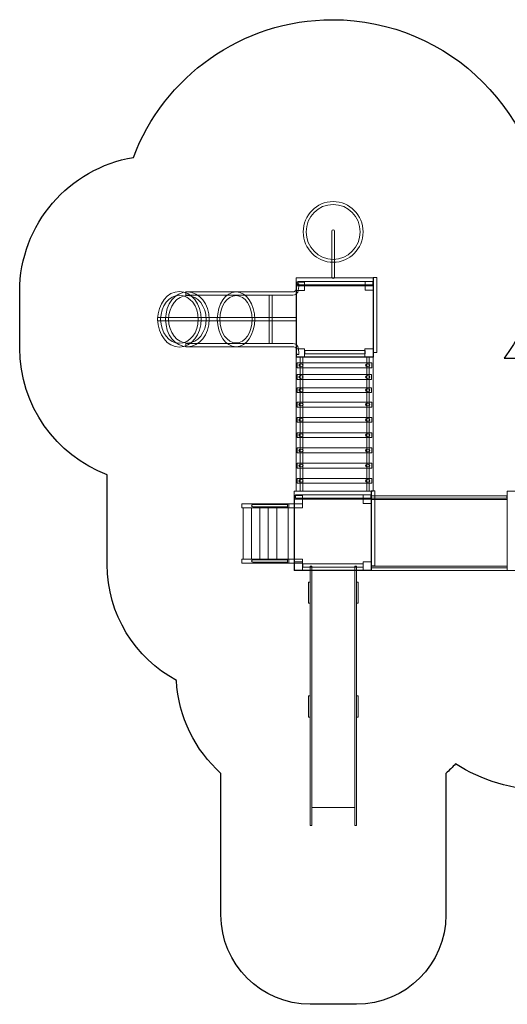
# Model space of a CAD drawing. Units: centimetres. Extents: x -8.9 to 2.4, y 2.5 to 13.4.
# Drawn here: x -8.9 to -3.5, y 2.5 to 13.4 of the extents above; entities that cross this region are included whole.
import ezdxf

# ---------------------------------------------------------------- set-up
doc = ezdxf.new("R2010")
doc.units = ezdxf.units.CM
doc.header["$MEASUREMENT"] = 0
doc.layers.add('layer 1', color=7, linetype='Continuous')

msp = doc.modelspace()

# ---------------------------------------------------------------- linework, layer by layer
at = {"layer": 'layer 1', "color": 22, "lineweight": 25}
msp.add_open_spline([(-6.69309, 5.02757), (-6.69309, 5.02757), (-6.69309, 3.45274), (-6.69309, 3.45274), (-6.69309, 3.45274), (-6.69309, 2.905), (-6.24708, 2.45826), (-5.70023, 2.45826), (-5.70023, 2.45826), (-5.70023, 2.45826), (-5.70023, 2.45826), (-5.70023, 2.45826), (-5.70023, 2.45826), (-5.70023, 2.45826), (-5.18593, 2.45826), (-5.18593, 2.45826), (-5.18593, 2.45826), (-4.63908, 2.45826), (-4.19307, 2.90503), (-4.19307, 3.45274), (-4.19307, 3.45274), (-4.19307, 3.45274), (-4.19307, 5.02757), (-4.19307, 5.02757), (-4.19307, 5.02757), (-4.15549, 5.06126), (-4.11964, 5.09684), (-4.08564, 5.13414), (-4.08564, 5.13414), (-3.7963, 4.94883), (-3.45246, 4.8414), (-3.08357, 4.8414), (-3.08357, 4.8414), (-2.73488, 4.8414), (-2.40866, 4.93746), (-2.12961, 5.10445), (-2.12961, 5.10445), (-2.12961, 5.10445), (-0.65921, 5.10445), (-0.65921, 5.10445), (-0.65921, 5.10445), (-0.65921, 5.10445), (-0.56401, 5.10445), (-0.56401, 5.10445), (-0.56401, 5.10445), (-0.56401, 5.10445), (0.20766, 5.10445), (0.20766, 5.10445), (0.20766, 5.10445), (1.39962, 5.10445), (2.37489, 6.08128), (2.37489, 7.27521), (2.37489, 7.27521), (2.37489, 7.27521), (2.37489, 9.47726), (2.37489, 9.47726), (2.37489, 9.47726), (2.37489, 10.67119), (1.39962, 11.64802), (0.20766, 11.64802), (0.20766, 11.64802), (0.20766, 11.64802), (-0.65921, 11.64802), (-0.65921, 11.64802), (-0.65921, 11.64802), (-1.79433, 11.64802), (-2.73289, 10.76215), (-2.81984, 9.64653), (-2.81984, 9.64653), (-2.81984, 9.64653), (-3.54415, 9.64653), (-3.54415, 9.64653), (-3.54415, 9.64653), (-3.25772, 10.03836), (-3.08847, 10.52155), (-3.08847, 11.0444), (-3.08847, 11.0444), (-3.08847, 12.35268), (-4.14731, 13.41325), (-5.45345, 13.41325), (-5.45345, 13.41325), (-6.46583, 13.41325), (-7.32947, 12.77603), (-7.66683, 11.88024), (-7.66683, 11.88024), (-8.3809, 11.76232), (-8.9301, 11.13737), (-8.9301, 10.39007), (-8.9301, 10.39007), (-8.9301, 10.39007), (-8.9301, 9.75974), (-8.9301, 9.75974), (-8.9301, 9.75974), (-8.9301, 9.11788), (-8.52492, 8.5663), (-7.95813, 8.34869), (-7.95813, 8.34869), (-7.95813, 8.34869), (-7.95813, 7.35384), (-7.95813, 7.35384), (-7.95813, 7.35384), (-7.95813, 7.35384), (-7.95814, 7.35305), (-7.95814, 7.35305), (-7.95814, 7.35305), (-7.95814, 6.79466), (-7.64629, 6.30927), (-7.18753, 6.06198), (-7.18753, 6.06198), (-7.16657, 5.65136), (-6.97984, 5.28466), (-6.69309, 5.02757)], degree=3, knots=[0, 0, 0, 0, 0.03448276, 0.03448276, 0.03448276, 0.03448276, 0.06896552, 0.06896552, 0.06896552, 0.06896552, 0.10344828, 0.10344828, 0.10344828, 0.10344828, 0.13793103, 0.13793103, 0.13793103, 0.13793103, 0.17241379, 0.17241379, 0.17241379, 0.17241379, 0.20689655, 0.20689655, 0.20689655, 0.20689655, 0.24137931, 0.24137931, 0.24137931, 0.24137931, 0.27586207, 0.27586207, 0.27586207, 0.27586207, 0.31034483, 0.31034483, 0.31034483, 0.31034483, 0.34482759, 0.34482759, 0.34482759, 0.34482759, 0.37931034, 0.37931034, 0.37931034, 0.37931034, 0.4137931, 0.4137931, 0.4137931, 0.4137931, 0.44827586, 0.44827586, 0.44827586, 0.44827586, 0.48275862, 0.48275862, 0.48275862, 0.48275862, 0.51724138, 0.51724138, 0.51724138, 0.51724138, 0.55172414, 0.55172414, 0.55172414, 0.55172414, 0.5862069, 0.5862069, 0.5862069, 0.5862069, 0.62068966, 0.62068966, 0.62068966, 0.62068966, 0.65517241, 0.65517241, 0.65517241, 0.65517241, 0.68965517, 0.68965517, 0.68965517, 0.68965517, 0.72413793, 0.72413793, 0.72413793, 0.72413793, 0.75862069, 0.75862069, 0.75862069, 0.75862069, 0.79310345, 0.79310345, 0.79310345, 0.79310345, 0.82758621, 0.82758621, 0.82758621, 0.82758621, 0.86206897, 0.86206897, 0.86206897, 0.86206897, 0.89655172, 0.89655172, 0.89655172, 0.89655172, 0.93103448, 0.93103448, 0.93103448, 0.93103448, 1, 1, 1, 1], dxfattribs=at)
at = {"layer": 'layer 1', "color": 7, "lineweight": 9}
for points in [[(-5.11364, 11.05169), (-5.11364, 11.23828), (-5.26231, 11.38963), (-5.44563, 11.38963), (-5.44563, 11.38963), (-5.62895, 11.38963), (-5.77762, 11.23828), (-5.77762, 11.05169), (-5.77762, 11.05169), (-5.77762, 10.86507), (-5.62895, 10.71372), (-5.44563, 10.71372), (-5.44563, 10.71372), (-5.26231, 10.71372), (-5.11364, 10.86507), (-5.11364, 11.05169)], [(-5.1456, 11.05169), (-5.1456, 11.21898), (-5.27845, 11.35747), (-5.44563, 11.35747), (-5.44563, 11.35747), (-5.6128, 11.35747), (-5.74566, 11.21898), (-5.74566, 11.05169), (-5.74566, 11.05169), (-5.74566, 10.88438), (-5.61281, 10.74588), (-5.44563, 10.74588), (-5.44563, 10.74588), (-5.27844, 10.74588), (-5.1456, 10.88438), (-5.1456, 11.05169)], [(-4.99755, 9.65871), (-4.99755, 9.65871), (-5.85579, 9.65871), (-5.85579, 9.65871), (-5.85579, 9.65871), (-5.85579, 9.65871), (-5.85579, 10.54248), (-5.85579, 10.54248), (-5.85579, 10.54248), (-5.85579, 10.54248), (-4.99755, 10.54248), (-4.99755, 10.54248), (-4.99755, 10.54248), (-4.99755, 10.54248), (-4.99755, 9.65871), (-4.99755, 9.65871)], [(-4.95983, 10.54534), (-4.95983, 10.54534), (-4.95983, 9.70929), (-4.95983, 9.70929), (-4.95983, 9.70929), (-4.95983, 9.70929), (-4.9993, 9.70929), (-4.9993, 9.70929), (-4.9993, 9.70929), (-4.9993, 9.70929), (-4.9993, 10.54534), (-4.9993, 10.54534), (-4.9993, 10.54534), (-4.9993, 10.54534), (-4.95983, 10.54534), (-4.95983, 10.54534)], [(-4.9995, 9.661), (-4.9995, 9.661), (-5.85384, 9.661), (-5.85384, 9.661), (-5.85384, 9.661), (-5.85384, 9.661), (-5.85384, 10.45176), (-5.85384, 10.45176), (-5.85384, 10.45176), (-5.85384, 10.45176), (-4.9995, 10.45176), (-4.9995, 10.45176), (-4.9995, 10.45176), (-4.9995, 10.45176), (-4.9995, 9.661), (-4.9995, 9.661)], [(-5.76296, 10.39981), (-5.76296, 10.39981), (-5.85383, 10.39981), (-5.85383, 10.39981), (-5.85383, 10.39981), (-5.85383, 10.39981), (-5.85383, 10.49339), (-5.85383, 10.49339), (-5.85383, 10.49339), (-5.85383, 10.49339), (-5.76296, 10.49339), (-5.76296, 10.49339), (-5.76296, 10.49339), (-5.76296, 10.49339), (-5.76296, 10.39981), (-5.76296, 10.39981)], [(-5.83983, 10.49854), (-5.83983, 10.49854), (-5.0031, 10.49854), (-5.0031, 10.49854), (-5.0031, 10.49854), (-5.0031, 10.49854), (-5.0031, 10.46215), (-5.0031, 10.46215), (-5.0031, 10.46215), (-5.0031, 10.46215), (-5.83983, 10.46215), (-5.83983, 10.46215), (-5.83983, 10.46215), (-5.83983, 10.46215), (-5.83983, 10.49854), (-5.83983, 10.49854)], [(-4.9993, 10.40497), (-4.9993, 10.40497), (-5.09017, 10.40497), (-5.09017, 10.40497), (-5.09017, 10.40497), (-5.09017, 10.40497), (-5.09017, 10.49854), (-5.09017, 10.49854), (-5.09017, 10.49854), (-5.09017, 10.49854), (-4.9993, 10.49854), (-4.9993, 10.49854), (-4.9993, 10.49854), (-4.9993, 10.49854), (-4.9993, 10.40497), (-4.9993, 10.40497)], [(-5.76492, 9.66088), (-5.76492, 9.66088), (-5.85579, 9.66088), (-5.85579, 9.66088), (-5.85579, 9.66088), (-5.85579, 9.66088), (-5.85579, 9.74956), (-5.85579, 9.74956), (-5.85579, 9.74956), (-5.85579, 9.74956), (-5.76492, 9.74956), (-5.76492, 9.74956), (-5.76492, 9.74956), (-5.76492, 9.74956), (-5.76492, 9.66088), (-5.76492, 9.66088)], [(-5.85579, 8.16884), (-5.85579, 8.16884), (-5.85579, 9.65871), (-5.85579, 9.65871), (-5.85579, 9.65871), (-5.85579, 9.65871), (-5.00147, 9.65871), (-5.00147, 9.65871), (-5.00147, 9.65871), (-5.00147, 9.65871), (-5.00147, 8.16884), (-5.00147, 8.16884), (-5.00147, 8.16884), (-5.00147, 8.16884), (-5.85579, 8.16884), (-5.85579, 8.16884)], [(-5.81279, 9.65872), (-5.81279, 9.65872), (-5.78358, 9.65872), (-5.78358, 9.65872), (-5.78358, 9.65872), (-5.78358, 9.65872), (-5.78358, 8.16885), (-5.78358, 8.16885), (-5.78358, 8.16885), (-5.78358, 8.16885), (-5.81279, 8.16885), (-5.81279, 8.16885), (-5.81279, 8.16885), (-5.81279, 8.16885), (-5.81279, 9.65872), (-5.81279, 9.65872)], [(-5.09038, 9.69474), (-5.09038, 9.69474), (-5.76161, 9.69474), (-5.76161, 9.69474), (-5.76161, 9.69474), (-5.76161, 9.69474), (-5.76161, 9.73114), (-5.76161, 9.73114), (-5.76161, 9.73114), (-5.76161, 9.73114), (-5.09038, 9.73114), (-5.09038, 9.73114), (-5.09038, 9.73114), (-5.09038, 9.73114), (-5.09038, 9.69474), (-5.09038, 9.69474)], [(-5.00147, 9.66088), (-5.00147, 9.66088), (-5.09234, 9.66088), (-5.09234, 9.66088), (-5.09234, 9.66088), (-5.09234, 9.66088), (-5.09234, 9.74956), (-5.09234, 9.74956), (-5.09234, 9.74956), (-5.09234, 9.74956), (-5.00147, 9.74956), (-5.00147, 9.74956), (-5.00147, 9.74956), (-5.00147, 9.74956), (-5.00147, 9.66088), (-5.00147, 9.66088)], [(-5.07288, 9.65872), (-5.07288, 9.65872), (-5.04368, 9.65872), (-5.04368, 9.65872), (-5.04368, 9.65872), (-5.04368, 9.65872), (-5.04368, 8.16885), (-5.04368, 8.16885), (-5.04368, 8.16885), (-5.04368, 8.16885), (-5.07288, 8.16885), (-5.07288, 8.16885), (-5.07288, 8.16885), (-5.07288, 8.16885), (-5.07288, 9.65872), (-5.07288, 9.65872)], [(-5.84507, 9.59477), (-5.84507, 9.59477), (-5.01755, 9.59477), (-5.01755, 9.59477), (-5.01755, 9.59477), (-5.01755, 9.59477), (-5.01755, 9.54114), (-5.01755, 9.54114), (-5.01755, 9.54114), (-5.01755, 9.54114), (-5.84507, 9.54114), (-5.84507, 9.54114), (-5.84507, 9.54114), (-5.84507, 9.54114), (-5.84507, 9.59477), (-5.84507, 9.59477)], [(-5.80304, 9.58285), (-5.7896, 9.58285), (-5.7787, 9.57618), (-5.7787, 9.56795), (-5.7787, 9.56795), (-5.7787, 9.55973), (-5.7896, 9.55305), (-5.80304, 9.55305), (-5.80304, 9.55305), (-5.81647, 9.55305), (-5.82737, 9.55973), (-5.82737, 9.56795), (-5.82737, 9.56795), (-5.82737, 9.57618), (-5.81647, 9.58285), (-5.80304, 9.58285)], [(-5.06171, 9.58285), (-5.04827, 9.58285), (-5.03737, 9.57618), (-5.03737, 9.56795), (-5.03737, 9.56795), (-5.03737, 9.55973), (-5.04827, 9.55305), (-5.06171, 9.55305), (-5.06171, 9.55305), (-5.07514, 9.55305), (-5.08605, 9.55973), (-5.08605, 9.56795), (-5.08605, 9.56795), (-5.08605, 9.57618), (-5.07514, 9.58285), (-5.06171, 9.58285)], [(-5.84621, 9.46455), (-5.84621, 9.46455), (-5.01869, 9.46455), (-5.01869, 9.46455), (-5.01869, 9.46455), (-5.01869, 9.46455), (-5.01869, 9.41092), (-5.01869, 9.41092), (-5.01869, 9.41092), (-5.01869, 9.41092), (-5.84621, 9.41092), (-5.84621, 9.41092), (-5.84621, 9.41092), (-5.84621, 9.41092), (-5.84621, 9.46455), (-5.84621, 9.46455)], [(-5.80417, 9.45263), (-5.79074, 9.45263), (-5.77984, 9.44596), (-5.77984, 9.43773), (-5.77984, 9.43773), (-5.77984, 9.42951), (-5.79074, 9.42284), (-5.80417, 9.42284), (-5.80417, 9.42284), (-5.81761, 9.42284), (-5.82851, 9.42951), (-5.82851, 9.43773), (-5.82851, 9.43773), (-5.82851, 9.44596), (-5.81761, 9.45263), (-5.80417, 9.45263)], [(-5.06285, 9.45263), (-5.04941, 9.45263), (-5.03851, 9.44596), (-5.03851, 9.43773), (-5.03851, 9.43773), (-5.03851, 9.42951), (-5.04941, 9.42284), (-5.06285, 9.42284), (-5.06285, 9.42284), (-5.07628, 9.42284), (-5.08719, 9.42951), (-5.08719, 9.43773), (-5.08719, 9.43773), (-5.08719, 9.44596), (-5.07628, 9.45263), (-5.06285, 9.45263)], [(-5.84615, 9.31893), (-5.84615, 9.31893), (-5.01863, 9.31893), (-5.01863, 9.31893), (-5.01863, 9.31893), (-5.01863, 9.31893), (-5.01863, 9.26529), (-5.01863, 9.26529), (-5.01863, 9.26529), (-5.01863, 9.26529), (-5.84615, 9.26529), (-5.84615, 9.26529), (-5.84615, 9.26529), (-5.84615, 9.26529), (-5.84615, 9.31893), (-5.84615, 9.31893)], [(-5.80412, 9.30701), (-5.79068, 9.30701), (-5.77978, 9.30034), (-5.77978, 9.29211), (-5.77978, 9.29211), (-5.77978, 9.28389), (-5.79068, 9.27721), (-5.80412, 9.27721), (-5.80412, 9.27721), (-5.81755, 9.27721), (-5.82845, 9.28389), (-5.82845, 9.29211), (-5.82845, 9.29211), (-5.82845, 9.30034), (-5.81755, 9.30701), (-5.80412, 9.30701)], [(-5.06279, 9.30701), (-5.04935, 9.30701), (-5.03845, 9.30034), (-5.03845, 9.29211), (-5.03845, 9.29211), (-5.03845, 9.28389), (-5.04935, 9.27721), (-5.06279, 9.27721), (-5.06279, 9.27721), (-5.07623, 9.27721), (-5.08713, 9.28389), (-5.08713, 9.29211), (-5.08713, 9.29211), (-5.08713, 9.30034), (-5.07623, 9.30701), (-5.06279, 9.30701)], [(-5.845, 9.15755), (-5.845, 9.15755), (-5.01747, 9.15755), (-5.01747, 9.15755), (-5.01747, 9.15755), (-5.01747, 9.15755), (-5.01747, 9.10392), (-5.01747, 9.10392), (-5.01747, 9.10392), (-5.01747, 9.10392), (-5.845, 9.10392), (-5.845, 9.10392), (-5.845, 9.10392), (-5.845, 9.10392), (-5.845, 9.15755), (-5.845, 9.15755)], [(-5.80296, 9.14563), (-5.78952, 9.14563), (-5.77862, 9.13896), (-5.77862, 9.13074), (-5.77862, 9.13074), (-5.77862, 9.12251), (-5.78952, 9.11584), (-5.80296, 9.11584), (-5.80296, 9.11584), (-5.81639, 9.11584), (-5.8273, 9.12251), (-5.8273, 9.13074), (-5.8273, 9.13074), (-5.8273, 9.13896), (-5.81639, 9.14563), (-5.80296, 9.14563)], [(-5.06163, 9.14563), (-5.04819, 9.14563), (-5.03729, 9.13896), (-5.03729, 9.13074), (-5.03729, 9.13074), (-5.03729, 9.12251), (-5.04819, 9.11584), (-5.06163, 9.11584), (-5.06163, 9.11584), (-5.07507, 9.11584), (-5.08597, 9.12251), (-5.08597, 9.13074), (-5.08597, 9.13074), (-5.08597, 9.13896), (-5.07507, 9.14563), (-5.06163, 9.14563)], [(-5.845, 8.98772), (-5.845, 8.98772), (-5.01747, 8.98772), (-5.01747, 8.98772), (-5.01747, 8.98772), (-5.01747, 8.98772), (-5.01747, 8.93409), (-5.01747, 8.93409), (-5.01747, 8.93409), (-5.01747, 8.93409), (-5.845, 8.93409), (-5.845, 8.93409), (-5.845, 8.93409), (-5.845, 8.93409), (-5.845, 8.98772), (-5.845, 8.98772)], [(-5.80296, 8.9758), (-5.78952, 8.9758), (-5.77862, 8.96913), (-5.77862, 8.96091), (-5.77862, 8.96091), (-5.77862, 8.95268), (-5.78952, 8.94601), (-5.80296, 8.94601), (-5.80296, 8.94601), (-5.81639, 8.94601), (-5.8273, 8.95268), (-5.8273, 8.96091), (-5.8273, 8.96091), (-5.8273, 8.96913), (-5.81639, 8.9758), (-5.80296, 8.9758)], [(-5.06163, 8.9758), (-5.04819, 8.9758), (-5.03729, 8.96913), (-5.03729, 8.96091), (-5.03729, 8.96091), (-5.03729, 8.95268), (-5.04819, 8.94601), (-5.06163, 8.94601), (-5.06163, 8.94601), (-5.07507, 8.94601), (-5.08597, 8.95268), (-5.08597, 8.96091), (-5.08597, 8.96091), (-5.08597, 8.96913), (-5.07507, 8.9758), (-5.06163, 8.9758)], [(-5.845, 8.81789), (-5.845, 8.81789), (-5.01747, 8.81789), (-5.01747, 8.81789), (-5.01747, 8.81789), (-5.01747, 8.81789), (-5.01747, 8.76426), (-5.01747, 8.76426), (-5.01747, 8.76426), (-5.01747, 8.76426), (-5.845, 8.76426), (-5.845, 8.76426), (-5.845, 8.76426), (-5.845, 8.76426), (-5.845, 8.81789), (-5.845, 8.81789)], [(-5.80296, 8.80597), (-5.78952, 8.80597), (-5.77862, 8.7993), (-5.77862, 8.79107), (-5.77862, 8.79107), (-5.77862, 8.78285), (-5.78952, 8.77618), (-5.80296, 8.77618), (-5.80296, 8.77618), (-5.81639, 8.77618), (-5.8273, 8.78285), (-5.8273, 8.79107), (-5.8273, 8.79107), (-5.8273, 8.7993), (-5.81639, 8.80597), (-5.80296, 8.80597)], [(-5.06163, 8.80597), (-5.04819, 8.80597), (-5.03729, 8.7993), (-5.03729, 8.79107), (-5.03729, 8.79107), (-5.03729, 8.78285), (-5.04819, 8.77618), (-5.06163, 8.77618), (-5.06163, 8.77618), (-5.07507, 8.77618), (-5.08597, 8.78285), (-5.08597, 8.79107), (-5.08597, 8.79107), (-5.08597, 8.7993), (-5.07507, 8.80597), (-5.06163, 8.80597)], [(-5.845, 8.64806), (-5.845, 8.64806), (-5.01747, 8.64806), (-5.01747, 8.64806), (-5.01747, 8.64806), (-5.01747, 8.64806), (-5.01747, 8.59443), (-5.01747, 8.59443), (-5.01747, 8.59443), (-5.01747, 8.59443), (-5.845, 8.59443), (-5.845, 8.59443), (-5.845, 8.59443), (-5.845, 8.59443), (-5.845, 8.64806), (-5.845, 8.64806)], [(-5.80296, 8.63614), (-5.78952, 8.63614), (-5.77862, 8.62947), (-5.77862, 8.62124), (-5.77862, 8.62124), (-5.77862, 8.61302), (-5.78952, 8.60635), (-5.80296, 8.60635), (-5.80296, 8.60635), (-5.81639, 8.60635), (-5.8273, 8.61302), (-5.8273, 8.62124), (-5.8273, 8.62124), (-5.8273, 8.62947), (-5.81639, 8.63614), (-5.80296, 8.63614)], [(-5.06163, 8.63614), (-5.04819, 8.63614), (-5.03729, 8.62947), (-5.03729, 8.62124), (-5.03729, 8.62124), (-5.03729, 8.61302), (-5.04819, 8.60635), (-5.06163, 8.60635), (-5.06163, 8.60635), (-5.07507, 8.60635), (-5.08597, 8.61302), (-5.08597, 8.62124), (-5.08597, 8.62124), (-5.08597, 8.62947), (-5.07507, 8.63614), (-5.06163, 8.63614)], [(-5.845, 8.47823), (-5.845, 8.47823), (-5.01747, 8.47823), (-5.01747, 8.47823), (-5.01747, 8.47823), (-5.01747, 8.47823), (-5.01747, 8.4246), (-5.01747, 8.4246), (-5.01747, 8.4246), (-5.01747, 8.4246), (-5.845, 8.4246), (-5.845, 8.4246), (-5.845, 8.4246), (-5.845, 8.4246), (-5.845, 8.47823), (-5.845, 8.47823)], [(-5.80296, 8.46631), (-5.78952, 8.46631), (-5.77862, 8.45964), (-5.77862, 8.45141), (-5.77862, 8.45141), (-5.77862, 8.44319), (-5.78952, 8.43651), (-5.80296, 8.43651), (-5.80296, 8.43651), (-5.81639, 8.43651), (-5.8273, 8.44319), (-5.8273, 8.45141), (-5.8273, 8.45141), (-5.8273, 8.45964), (-5.81639, 8.46631), (-5.80296, 8.46631)], [(-5.06163, 8.46631), (-5.04819, 8.46631), (-5.03729, 8.45964), (-5.03729, 8.45141), (-5.03729, 8.45141), (-5.03729, 8.44319), (-5.04819, 8.43651), (-5.06163, 8.43651), (-5.06163, 8.43651), (-5.07507, 8.43651), (-5.08597, 8.44319), (-5.08597, 8.45141), (-5.08597, 8.45141), (-5.08597, 8.45964), (-5.07507, 8.46631), (-5.06163, 8.46631)], [(-5.845, 8.3084), (-5.845, 8.3084), (-5.01747, 8.3084), (-5.01747, 8.3084), (-5.01747, 8.3084), (-5.01747, 8.3084), (-5.01747, 8.25477), (-5.01747, 8.25477), (-5.01747, 8.25477), (-5.01747, 8.25477), (-5.845, 8.25477), (-5.845, 8.25477), (-5.845, 8.25477), (-5.845, 8.25477), (-5.845, 8.3084), (-5.845, 8.3084)], [(-5.80296, 8.29648), (-5.78952, 8.29648), (-5.77862, 8.28981), (-5.77862, 8.28158), (-5.77862, 8.28158), (-5.77862, 8.27336), (-5.78952, 8.26668), (-5.80296, 8.26668), (-5.80296, 8.26668), (-5.81639, 8.26668), (-5.8273, 8.27336), (-5.8273, 8.28158), (-5.8273, 8.28158), (-5.8273, 8.28981), (-5.81639, 8.29648), (-5.80296, 8.29648)], [(-5.06163, 8.29648), (-5.04819, 8.29648), (-5.03729, 8.28981), (-5.03729, 8.28158), (-5.03729, 8.28158), (-5.03729, 8.27336), (-5.04819, 8.26668), (-5.06163, 8.26668), (-5.06163, 8.26668), (-5.07507, 8.26668), (-5.08597, 8.27336), (-5.08597, 8.28158), (-5.08597, 8.28158), (-5.08597, 8.28981), (-5.07507, 8.29648), (-5.06163, 8.29648)], [(-5.02053, 7.28507), (-5.02053, 7.28507), (-5.87877, 7.28507), (-5.87877, 7.28507), (-5.87877, 7.28507), (-5.87877, 7.28507), (-5.87877, 8.16884), (-5.87877, 8.16884), (-5.87877, 8.16884), (-5.87877, 8.16884), (-5.02053, 8.16884), (-5.02053, 8.16884), (-5.02053, 8.16884), (-5.02053, 8.16884), (-5.02053, 7.28507), (-5.02053, 7.28507)], [(-5.78594, 8.02617), (-5.78594, 8.02617), (-5.87681, 8.02617), (-5.87681, 8.02617), (-5.87681, 8.02617), (-5.87681, 8.02617), (-5.87681, 8.11975), (-5.87681, 8.11975), (-5.87681, 8.11975), (-5.87681, 8.11975), (-5.78594, 8.11975), (-5.78594, 8.11975), (-5.78594, 8.11975), (-5.78594, 8.11975), (-5.78594, 8.02617), (-5.78594, 8.02617)], [(-5.8628, 8.1249), (-5.8628, 8.1249), (-5.02608, 8.1249), (-5.02608, 8.1249), (-5.02608, 8.1249), (-5.02608, 8.1249), (-5.02608, 8.0885), (-5.02608, 8.0885), (-5.02608, 8.0885), (-5.02608, 8.0885), (-5.8628, 8.0885), (-5.8628, 8.0885), (-5.8628, 8.0885), (-5.8628, 8.0885), (-5.8628, 8.1249), (-5.8628, 8.1249)], [(-5.02227, 8.03133), (-5.02227, 8.03133), (-5.11314, 8.03133), (-5.11314, 8.03133), (-5.11314, 8.03133), (-5.11314, 8.03133), (-5.11314, 8.1249), (-5.11314, 8.1249), (-5.11314, 8.1249), (-5.11314, 8.1249), (-5.02227, 8.1249), (-5.02227, 8.1249), (-5.02227, 8.1249), (-5.02227, 8.1249), (-5.02227, 8.03133), (-5.02227, 8.03133)], [(-5.02514, 8.11596), (-5.02514, 8.11596), (-5.02514, 8.08789), (-5.02514, 8.08789), (-5.02514, 8.08789), (-5.02514, 8.08789), (-3.51673, 8.08789), (-3.51673, 8.08789), (-3.51673, 8.08789), (-3.51673, 8.08789), (-3.51673, 8.11596), (-3.51673, 8.11596), (-3.51673, 8.11596), (-3.51673, 8.11596), (-5.02514, 8.11596), (-5.02514, 8.11596)], [(-4.9828, 8.1717), (-4.9828, 8.1717), (-4.9828, 7.33565), (-4.9828, 7.33565), (-4.9828, 7.33565), (-4.9828, 7.33565), (-5.02227, 7.33565), (-5.02227, 7.33565), (-5.02227, 7.33565), (-5.02227, 7.33565), (-5.02227, 8.1717), (-5.02227, 8.1717), (-5.02227, 8.1717), (-5.02227, 8.1717), (-4.9828, 8.1717), (-4.9828, 8.1717)], [(-2.65358, 7.28507), (-2.65358, 7.28507), (-3.51182, 7.28507), (-3.51182, 7.28507), (-3.51182, 7.28507), (-3.51182, 7.28507), (-3.51182, 8.16884), (-3.51182, 8.16884), (-3.51182, 8.16884), (-3.51182, 8.16884), (-2.65358, 8.16884), (-2.65358, 8.16884), (-2.65358, 8.16884), (-2.65358, 8.16884), (-2.65358, 7.28507), (-2.65358, 7.28507)], [(-5.02248, 7.28736), (-5.02248, 7.28736), (-5.87682, 7.28736), (-5.87682, 7.28736), (-5.87682, 7.28736), (-5.87682, 7.28736), (-5.87682, 8.07812), (-5.87682, 8.07812), (-5.87682, 8.07812), (-5.87682, 8.07812), (-5.02248, 8.07812), (-5.02248, 8.07812), (-5.02248, 8.07812), (-5.02248, 8.07812), (-5.02248, 7.28736), (-5.02248, 7.28736)], [(-5.01878, 7.3325), (-5.01878, 7.3325), (-5.01878, 8.07348), (-5.01878, 8.07348), (-5.01878, 8.07348), (-5.01878, 8.07348), (-3.51038, 8.07348), (-3.51038, 8.07348), (-3.51038, 8.07348), (-3.51038, 8.07348), (-3.51038, 7.3325), (-3.51038, 7.3325), (-3.51038, 7.3325), (-3.51038, 7.3325), (-5.01878, 7.3325), (-5.01878, 7.3325)], [(-5.78594, 7.28736), (-5.78594, 7.28736), (-5.87681, 7.28736), (-5.87681, 7.28736), (-5.87681, 7.28736), (-5.87681, 7.28736), (-5.87681, 7.38094), (-5.87681, 7.38094), (-5.87681, 7.38094), (-5.87681, 7.38094), (-5.78594, 7.38094), (-5.78594, 7.38094), (-5.78594, 7.38094), (-5.78594, 7.38094), (-5.78594, 7.28736), (-5.78594, 7.28736)], [(-5.11335, 7.3211), (-5.11335, 7.3211), (-5.78459, 7.3211), (-5.78459, 7.3211), (-5.78459, 7.3211), (-5.78459, 7.3211), (-5.78459, 7.3575), (-5.78459, 7.3575), (-5.78459, 7.3575), (-5.78459, 7.3575), (-5.11335, 7.3575), (-5.11335, 7.3575), (-5.11335, 7.3575), (-5.11335, 7.3575), (-5.11335, 7.3211), (-5.11335, 7.3211)], [(-5.02247, 7.28736), (-5.02247, 7.28736), (-5.11334, 7.28736), (-5.11334, 7.28736), (-5.11334, 7.28736), (-5.11334, 7.28736), (-5.11334, 7.38094), (-5.11334, 7.38094), (-5.11334, 7.38094), (-5.11334, 7.38094), (-5.02247, 7.38094), (-5.02247, 7.38094), (-5.02247, 7.38094), (-5.02247, 7.38094), (-5.02247, 7.28736), (-5.02247, 7.28736)], [(-5.02052, 7.31314), (-5.02052, 7.31314), (-5.02052, 7.28507), (-5.02052, 7.28507), (-5.02052, 7.28507), (-5.02052, 7.28507), (-3.51211, 7.28507), (-3.51211, 7.28507), (-3.51211, 7.28507), (-3.51211, 7.28507), (-3.51211, 7.31314), (-3.51211, 7.31314), (-3.51211, 7.31314), (-3.51211, 7.31314), (-5.02052, 7.31314), (-5.02052, 7.31314)]]:
    msp.add_open_spline(points, degree=3, knots=[0, 0, 0, 0, 0.2, 0.2, 0.2, 0.2, 0.4, 0.4, 0.4, 0.4, 0.6, 0.6, 0.6, 0.6, 1, 1, 1, 1], dxfattribs=at)
at = {"layer": 'layer 1', "color": 254, "lineweight": 9}
for points, knots in [([(-5.46167, 10.54865), (-5.46167, 10.54865), (-5.46167, 11.0609), (-5.46167, 11.0609), (-5.46167, 11.0609), (-5.46167, 11.06971), (-5.45446, 11.07692), (-5.44564, 11.07692), (-5.44564, 11.07692), (-5.44564, 11.07692), (-5.44562, 11.07692), (-5.44562, 11.07692), (-5.44562, 11.07692), (-5.4368, 11.07692), (-5.42959, 11.06971), (-5.42959, 11.0609), (-5.42959, 11.0609), (-5.42959, 11.0609), (-5.42959, 10.54865), (-5.42959, 10.54865), (-5.42959, 10.54865), (-5.42959, 10.53983), (-5.4368, 10.53261), (-5.44562, 10.53261), (-5.44562, 10.53261), (-5.44562, 10.53261), (-5.44564, 10.53261), (-5.44564, 10.53261), (-5.44564, 10.53261), (-5.45446, 10.53261), (-5.46167, 10.53983), (-5.46167, 10.54865)], [0, 0, 0, 0, 0.11111111, 0.11111111, 0.11111111, 0.11111111, 0.22222222, 0.22222222, 0.22222222, 0.22222222, 0.33333333, 0.33333333, 0.33333333, 0.33333333, 0.44444444, 0.44444444, 0.44444444, 0.44444444, 0.55555556, 0.55555556, 0.55555556, 0.55555556, 0.66666667, 0.66666667, 0.66666667, 0.66666667, 0.77777778, 0.77777778, 0.77777778, 0.77777778, 1, 1, 1, 1]), ([(-5.78593, 8.02617), (-5.78593, 8.02617), (-5.78593, 7.98064), (-5.78593, 7.98064), (-5.78593, 7.98064), (-5.78593, 7.98064), (-6.46013, 7.98064), (-6.46013, 7.98064), (-6.46013, 7.98064), (-6.46013, 7.98064), (-6.46013, 8.02617), (-6.46013, 8.02617), (-6.46013, 8.02617), (-6.46013, 8.02617), (-5.78593, 8.02617), (-5.78593, 8.02617)], [0, 0, 0, 0, 0.2, 0.2, 0.2, 0.2, 0.4, 0.4, 0.4, 0.4, 0.6, 0.6, 0.6, 0.6, 1, 1, 1, 1]), ([(-5.95501, 8.0188), (-5.95501, 8.0188), (-5.95501, 7.99183), (-5.95501, 7.99183), (-5.95501, 7.99183), (-5.95501, 7.99183), (-6.33822, 7.99183), (-6.33822, 7.99183), (-6.33822, 7.99183), (-6.34561, 7.99183), (-6.35169, 7.99789), (-6.35169, 8.00531), (-6.35169, 8.00531), (-6.35169, 8.00531), (-6.35169, 8.00532), (-6.35169, 8.00532), (-6.35169, 8.00532), (-6.35169, 8.01274), (-6.34561, 8.0188), (-6.33822, 8.0188), (-6.33822, 8.0188), (-6.33822, 8.0188), (-5.95501, 8.0188), (-5.95501, 8.0188)], [0, 0, 0, 0, 0.14285714, 0.14285714, 0.14285714, 0.14285714, 0.28571429, 0.28571429, 0.28571429, 0.28571429, 0.42857143, 0.42857143, 0.42857143, 0.42857143, 0.57142857, 0.57142857, 0.57142857, 0.57142857, 0.71428571, 0.71428571, 0.71428571, 0.71428571, 1, 1, 1, 1]), ([(-5.93793, 8.02617), (-5.93793, 8.02617), (-5.93793, 7.98064), (-5.93793, 7.98064), (-5.93793, 7.98064), (-5.93793, 7.98064), (-5.95501, 7.98064), (-5.95501, 7.98064), (-5.95501, 7.98064), (-5.95501, 7.98064), (-5.95501, 8.02617), (-5.95501, 8.02617), (-5.95501, 8.02617), (-5.95501, 8.02617), (-5.93793, 8.02617), (-5.93793, 8.02617)], [0, 0, 0, 0, 0.2, 0.2, 0.2, 0.2, 0.4, 0.4, 0.4, 0.4, 0.6, 0.6, 0.6, 0.6, 1, 1, 1, 1]), ([(-6.35231, 7.41113), (-6.35231, 7.41113), (-6.35231, 7.98064), (-6.35231, 7.98064), (-6.35231, 7.98064), (-6.35231, 7.98064), (-6.44688, 7.98064), (-6.44688, 7.98064), (-6.44688, 7.98064), (-6.44688, 7.98064), (-6.44688, 7.41113), (-6.44688, 7.41113), (-6.44688, 7.41113), (-6.44688, 7.41113), (-6.35231, 7.41113), (-6.35231, 7.41113)], [0, 0, 0, 0, 0.2, 0.2, 0.2, 0.2, 0.4, 0.4, 0.4, 0.4, 0.6, 0.6, 0.6, 0.6, 1, 1, 1, 1]), ([(-6.26168, 7.98064), (-6.26168, 7.98064), (-6.26168, 7.41113), (-6.26168, 7.41113), (-6.26168, 7.41113), (-6.26168, 7.41113), (-6.35231, 7.41113), (-6.35231, 7.41113), (-6.35231, 7.41113), (-6.35231, 7.41113), (-6.35231, 7.98064), (-6.35231, 7.98064), (-6.35231, 7.98064), (-6.35231, 7.98064), (-6.26168, 7.98064), (-6.26168, 7.98064)], [0, 0, 0, 0, 0.2, 0.2, 0.2, 0.2, 0.4, 0.4, 0.4, 0.4, 0.6, 0.6, 0.6, 0.6, 1, 1, 1, 1]), ([(-6.16842, 7.41113), (-6.16842, 7.41113), (-6.16842, 7.98064), (-6.16842, 7.98064), (-6.16842, 7.98064), (-6.16842, 7.98064), (-6.26168, 7.98064), (-6.26168, 7.98064), (-6.26168, 7.98064), (-6.26168, 7.98064), (-6.26168, 7.41113), (-6.26168, 7.41113), (-6.26168, 7.41113), (-6.26168, 7.41113), (-6.16842, 7.41113), (-6.16842, 7.41113)], [0, 0, 0, 0, 0.2, 0.2, 0.2, 0.2, 0.4, 0.4, 0.4, 0.4, 0.6, 0.6, 0.6, 0.6, 1, 1, 1, 1]), ([(-6.07372, 7.98064), (-6.07372, 7.98064), (-6.07372, 7.41113), (-6.07372, 7.41113), (-6.07372, 7.41113), (-6.07372, 7.41113), (-6.16842, 7.41113), (-6.16842, 7.41113), (-6.16842, 7.41113), (-6.16842, 7.41113), (-6.16842, 7.98064), (-6.16842, 7.98064), (-6.16842, 7.98064), (-6.16842, 7.98064), (-6.07372, 7.98064), (-6.07372, 7.98064)], [0, 0, 0, 0, 0.2, 0.2, 0.2, 0.2, 0.4, 0.4, 0.4, 0.4, 0.6, 0.6, 0.6, 0.6, 1, 1, 1, 1]), ([(-5.94465, 7.98355), (-5.94465, 7.98355), (-5.94465, 7.41073), (-5.94465, 7.41073), (-5.94465, 7.41073), (-5.94465, 7.41073), (-6.07372, 7.41073), (-6.07372, 7.41073), (-6.07372, 7.41073), (-6.07372, 7.41073), (-6.07372, 7.98355), (-6.07372, 7.98355), (-6.07372, 7.98355), (-6.07372, 7.98355), (-5.94465, 7.98355), (-5.94465, 7.98355)], [0, 0, 0, 0, 0.2, 0.2, 0.2, 0.2, 0.4, 0.4, 0.4, 0.4, 0.6, 0.6, 0.6, 0.6, 1, 1, 1, 1]), ([(-5.78593, 7.41113), (-5.78593, 7.41113), (-5.78593, 7.3656), (-5.78593, 7.3656), (-5.78593, 7.3656), (-5.78593, 7.3656), (-6.46013, 7.3656), (-6.46013, 7.3656), (-6.46013, 7.3656), (-6.46013, 7.3656), (-6.46013, 7.41113), (-6.46013, 7.41113), (-6.46013, 7.41113), (-6.46013, 7.41113), (-5.78593, 7.41113), (-5.78593, 7.41113)], [0, 0, 0, 0, 0.2, 0.2, 0.2, 0.2, 0.4, 0.4, 0.4, 0.4, 0.6, 0.6, 0.6, 0.6, 1, 1, 1, 1]), ([(-5.95501, 7.40376), (-5.95501, 7.40376), (-5.95501, 7.37679), (-5.95501, 7.37679), (-5.95501, 7.37679), (-5.95501, 7.37679), (-6.33822, 7.37679), (-6.33822, 7.37679), (-6.33822, 7.37679), (-6.34561, 7.37679), (-6.35169, 7.38285), (-6.35169, 7.39028), (-6.35169, 7.39028), (-6.35169, 7.39028), (-6.35169, 7.39029), (-6.35169, 7.39029), (-6.35169, 7.39029), (-6.35169, 7.39771), (-6.34561, 7.40376), (-6.33822, 7.40376), (-6.33822, 7.40376), (-6.33822, 7.40376), (-5.95501, 7.40376), (-5.95501, 7.40376)], [0, 0, 0, 0, 0.14285714, 0.14285714, 0.14285714, 0.14285714, 0.28571429, 0.28571429, 0.28571429, 0.28571429, 0.42857143, 0.42857143, 0.42857143, 0.42857143, 0.57142857, 0.57142857, 0.57142857, 0.57142857, 0.71428571, 0.71428571, 0.71428571, 0.71428571, 1, 1, 1, 1]), ([(-5.93793, 7.41113), (-5.93793, 7.41113), (-5.93793, 7.3656), (-5.93793, 7.3656), (-5.93793, 7.3656), (-5.93793, 7.3656), (-5.95501, 7.3656), (-5.95501, 7.3656), (-5.95501, 7.3656), (-5.95501, 7.3656), (-5.95501, 7.41113), (-5.95501, 7.41113), (-5.95501, 7.41113), (-5.95501, 7.41113), (-5.93793, 7.41113), (-5.93793, 7.41113)], [0, 0, 0, 0, 0.2, 0.2, 0.2, 0.2, 0.4, 0.4, 0.4, 0.4, 0.6, 0.6, 0.6, 0.6, 1, 1, 1, 1]), ([(-5.68236, 7.33151), (-5.68236, 7.33151), (-5.68236, 4.44608), (-5.68236, 4.44608), (-5.68236, 4.44608), (-5.68236, 4.44608), (-5.70023, 4.44608), (-5.70023, 4.44608), (-5.70023, 4.44608), (-5.70023, 4.44608), (-5.70023, 7.33151), (-5.70023, 7.33151), (-5.70023, 7.33151), (-5.70023, 7.33151), (-5.68236, 7.33151), (-5.68236, 7.33151)], [0, 0, 0, 0, 0.2, 0.2, 0.2, 0.2, 0.4, 0.4, 0.4, 0.4, 0.6, 0.6, 0.6, 0.6, 1, 1, 1, 1]), ([(-5.2038, 7.28507), (-5.2038, 7.28507), (-5.2038, 4.64699), (-5.2038, 4.64699), (-5.2038, 4.64699), (-5.2038, 4.64699), (-5.68235, 4.64699), (-5.68235, 4.64699), (-5.68235, 4.64699), (-5.68235, 4.64699), (-5.68235, 7.28507), (-5.68235, 7.28507), (-5.68235, 7.28507), (-5.68235, 7.28507), (-5.2038, 7.28507), (-5.2038, 7.28507)], [0, 0, 0, 0, 0.2, 0.2, 0.2, 0.2, 0.4, 0.4, 0.4, 0.4, 0.6, 0.6, 0.6, 0.6, 1, 1, 1, 1]), ([(-5.18593, 7.33151), (-5.18593, 7.33151), (-5.18593, 4.44608), (-5.18593, 4.44608), (-5.18593, 4.44608), (-5.18593, 4.44608), (-5.2038, 4.44608), (-5.2038, 4.44608), (-5.2038, 4.44608), (-5.2038, 4.44608), (-5.2038, 7.33151), (-5.2038, 7.33151), (-5.2038, 7.33151), (-5.2038, 7.33151), (-5.18593, 7.33151), (-5.18593, 7.33151)], [0, 0, 0, 0, 0.2, 0.2, 0.2, 0.2, 0.4, 0.4, 0.4, 0.4, 0.6, 0.6, 0.6, 0.6, 1, 1, 1, 1]), ([(-5.7181, 7.15555), (-5.7181, 7.15555), (-5.7181, 6.92006), (-5.7181, 6.92006), (-5.7181, 6.92006), (-5.7181, 6.92006), (-5.70023, 6.92006), (-5.70023, 6.92006), (-5.70023, 6.92006), (-5.70023, 6.92006), (-5.70023, 7.15555), (-5.70023, 7.15555), (-5.70023, 7.15555), (-5.70023, 7.15555), (-5.7181, 7.15555), (-5.7181, 7.15555)], [0, 0, 0, 0, 0.2, 0.2, 0.2, 0.2, 0.4, 0.4, 0.4, 0.4, 0.6, 0.6, 0.6, 0.6, 1, 1, 1, 1]), ([(-5.18593, 7.15555), (-5.18593, 7.15555), (-5.18593, 6.92006), (-5.18593, 6.92006), (-5.18593, 6.92006), (-5.18593, 6.92006), (-5.16805, 6.92006), (-5.16805, 6.92006), (-5.16805, 6.92006), (-5.16805, 6.92006), (-5.16805, 7.15555), (-5.16805, 7.15555), (-5.16805, 7.15555), (-5.16805, 7.15555), (-5.18593, 7.15555), (-5.18593, 7.15555)], [0, 0, 0, 0, 0.2, 0.2, 0.2, 0.2, 0.4, 0.4, 0.4, 0.4, 0.6, 0.6, 0.6, 0.6, 1, 1, 1, 1]), ([(-5.7181, 5.88986), (-5.7181, 5.88986), (-5.7181, 5.65437), (-5.7181, 5.65437), (-5.7181, 5.65437), (-5.7181, 5.65437), (-5.70023, 5.65437), (-5.70023, 5.65437), (-5.70023, 5.65437), (-5.70023, 5.65437), (-5.70023, 5.88986), (-5.70023, 5.88986), (-5.70023, 5.88986), (-5.70023, 5.88986), (-5.7181, 5.88986), (-5.7181, 5.88986)], [0, 0, 0, 0, 0.2, 0.2, 0.2, 0.2, 0.4, 0.4, 0.4, 0.4, 0.6, 0.6, 0.6, 0.6, 1, 1, 1, 1]), ([(-5.18593, 5.88986), (-5.18593, 5.88986), (-5.18593, 5.65437), (-5.18593, 5.65437), (-5.18593, 5.65437), (-5.18593, 5.65437), (-5.16805, 5.65437), (-5.16805, 5.65437), (-5.16805, 5.65437), (-5.16805, 5.65437), (-5.16805, 5.88986), (-5.16805, 5.88986), (-5.16805, 5.88986), (-5.16805, 5.88986), (-5.18593, 5.88986), (-5.18593, 5.88986)], [0, 0, 0, 0, 0.2, 0.2, 0.2, 0.2, 0.4, 0.4, 0.4, 0.4, 0.6, 0.6, 0.6, 0.6, 1, 1, 1, 1])]:
    msp.add_open_spline(points, degree=3, knots=knots, dxfattribs=at)
at = {"layer": 'layer 1', "color": 7, "lineweight": 0}
for points, knots in [([(-5.89549, 10.38508), (-5.89549, 10.38508), (-5.89575, 10.38508), (-5.89575, 10.38508), (-5.89575, 10.38508), (-5.89817, 10.38514), (-5.9006, 10.38519), (-5.90304, 10.38508), (-5.90304, 10.38508), (-5.90304, 10.38508), (-7.08183, 10.38508), (-7.08183, 10.38508), (-7.08183, 10.38508), (-7.08183, 10.38508), (-7.08183, 10.34855), (-7.08183, 10.34855), (-7.08183, 10.34855), (-7.08183, 10.34855), (-5.89665, 10.34855), (-5.89665, 10.34855), (-5.89665, 10.34855), (-5.89665, 10.34855), (-5.89654, 10.34855), (-5.89654, 10.34855), (-5.89654, 10.34855), (-5.89654, 10.34855), (-5.89559, 10.34855), (-5.89559, 10.34855), (-5.89559, 10.34855), (-5.89559, 10.34855), (-5.89549, 10.34855), (-5.89549, 10.34855), (-5.89549, 10.34855), (-5.83726, 10.35195), (-5.8279, 10.39451), (-5.82743, 10.47238), (-5.82743, 10.47238), (-5.82743, 10.47238), (-5.82743, 10.47255), (-5.82743, 10.47255), (-5.82743, 10.47255), (-5.82743, 10.47255), (-5.85115, 10.47255), (-5.85115, 10.47255), (-5.85115, 10.47255), (-5.85142, 10.42781), (-5.84962, 10.39118), (-5.88457, 10.38553), (-5.88457, 10.38553), (-5.88815, 10.38495), (-5.89179, 10.38501), (-5.89549, 10.38508)], [0, 0, 0, 0, 0.07142857, 0.07142857, 0.07142857, 0.07142857, 0.14285714, 0.14285714, 0.14285714, 0.14285714, 0.21428571, 0.21428571, 0.21428571, 0.21428571, 0.28571429, 0.28571429, 0.28571429, 0.28571429, 0.35714286, 0.35714286, 0.35714286, 0.35714286, 0.42857143, 0.42857143, 0.42857143, 0.42857143, 0.5, 0.5, 0.5, 0.5, 0.57142857, 0.57142857, 0.57142857, 0.57142857, 0.64285714, 0.64285714, 0.64285714, 0.64285714, 0.71428571, 0.71428571, 0.71428571, 0.71428571, 0.78571429, 0.78571429, 0.78571429, 0.78571429, 0.85714286, 0.85714286, 0.85714286, 0.85714286, 1, 1, 1, 1]), ([(-7.39667, 10.07995), (-7.39667, 10.25099), (-7.28829, 10.38963), (-7.15459, 10.38963), (-7.15459, 10.38963), (-7.02089, 10.38963), (-6.91251, 10.25099), (-6.91251, 10.07995), (-6.91251, 10.07995), (-6.91251, 9.90892), (-7.02089, 9.77028), (-7.15459, 9.77028), (-7.15459, 9.77028), (-7.28829, 9.77028), (-7.39667, 9.90892), (-7.39667, 10.07995)], [0, 0, 0, 0, 0.2, 0.2, 0.2, 0.2, 0.4, 0.4, 0.4, 0.4, 0.6, 0.6, 0.6, 0.6, 1, 1, 1, 1]), ([(-7.36375, 10.07995), (-7.36375, 10.22773), (-7.27011, 10.34751), (-7.15459, 10.34751), (-7.15459, 10.34751), (-7.03908, 10.34751), (-6.94544, 10.22773), (-6.94544, 10.07995), (-6.94544, 10.07995), (-6.94544, 9.93218), (-7.03908, 9.8124), (-7.15459, 9.8124), (-7.15459, 9.8124), (-7.27011, 9.8124), (-7.36375, 9.93218), (-7.36375, 10.07995)], [0, 0, 0, 0, 0.2, 0.2, 0.2, 0.2, 0.4, 0.4, 0.4, 0.4, 0.6, 0.6, 0.6, 0.6, 1, 1, 1, 1]), ([(-7.30826, 10.07941), (-7.30826, 10.24823), (-7.19988, 10.38508), (-7.06618, 10.38508), (-7.06618, 10.38508), (-6.93249, 10.38508), (-6.82411, 10.24823), (-6.82411, 10.07941), (-6.82411, 10.07941), (-6.82411, 9.91059), (-6.93249, 9.77374), (-7.06618, 9.77374), (-7.06618, 9.77374), (-7.19988, 9.77374), (-7.30826, 9.91059), (-7.30826, 10.07941)], [0, 0, 0, 0, 0.2, 0.2, 0.2, 0.2, 0.4, 0.4, 0.4, 0.4, 0.6, 0.6, 0.6, 0.6, 1, 1, 1, 1]), ([(-7.27534, 10.07941), (-7.27534, 10.22527), (-7.1817, 10.3435), (-7.06618, 10.3435), (-7.06618, 10.3435), (-6.95067, 10.3435), (-6.85703, 10.22527), (-6.85703, 10.07941), (-6.85703, 10.07941), (-6.85703, 9.93355), (-6.95067, 9.81532), (-7.06618, 9.81532), (-7.06618, 9.81532), (-7.1817, 9.81532), (-7.27534, 9.93355), (-7.27534, 10.07941)], [0, 0, 0, 0, 0.2, 0.2, 0.2, 0.2, 0.4, 0.4, 0.4, 0.4, 0.6, 0.6, 0.6, 0.6, 1, 1, 1, 1]), ([(-6.73344, 10.07995), (-6.73344, 10.24847), (-6.64024, 10.38508), (-6.52528, 10.38508), (-6.52528, 10.38508), (-6.41032, 10.38508), (-6.31713, 10.24847), (-6.31713, 10.07995), (-6.31713, 10.07995), (-6.31713, 9.91143), (-6.41032, 9.77482), (-6.52528, 9.77482), (-6.52528, 9.77482), (-6.64024, 9.77482), (-6.73344, 9.91143), (-6.73344, 10.07995)], [0, 0, 0, 0, 0.2, 0.2, 0.2, 0.2, 0.4, 0.4, 0.4, 0.4, 0.6, 0.6, 0.6, 0.6, 1, 1, 1, 1]), ([(-6.70512, 10.07995), (-6.70512, 10.22556), (-6.62461, 10.34358), (-6.52528, 10.34358), (-6.52528, 10.34358), (-6.42595, 10.34358), (-6.34544, 10.22556), (-6.34544, 10.07995), (-6.34544, 10.07995), (-6.34544, 9.93435), (-6.42595, 9.81633), (-6.52528, 9.81633), (-6.52528, 9.81633), (-6.62461, 9.81633), (-6.70512, 9.93435), (-6.70512, 10.07995)], [0, 0, 0, 0, 0.2, 0.2, 0.2, 0.2, 0.4, 0.4, 0.4, 0.4, 0.6, 0.6, 0.6, 0.6, 1, 1, 1, 1]), ([(-6.12511, 9.81136), (-6.12511, 9.81136), (-6.12511, 10.34855), (-6.12511, 10.34855), (-6.12511, 10.34855), (-6.12511, 10.34855), (-6.15804, 10.34855), (-6.15804, 10.34855), (-6.15804, 10.34855), (-6.15804, 10.34855), (-6.15804, 9.81136), (-6.15804, 9.81136), (-6.15804, 9.81136), (-6.15804, 9.81136), (-6.12511, 9.81136), (-6.12511, 9.81136)], [0, 0, 0, 0, 0.2, 0.2, 0.2, 0.2, 0.4, 0.4, 0.4, 0.4, 0.6, 0.6, 0.6, 0.6, 1, 1, 1, 1]), ([(-5.85789, 10.06169), (-5.85789, 10.06169), (-7.39667, 10.06169), (-7.39667, 10.06169), (-7.39667, 10.06169), (-7.39667, 10.06169), (-7.39667, 10.09822), (-7.39667, 10.09822), (-7.39667, 10.09822), (-7.39667, 10.09822), (-5.85789, 10.09822), (-5.85789, 10.09822), (-5.85789, 10.09822), (-5.85789, 10.09822), (-5.85789, 10.06169), (-5.85789, 10.06169)], [0, 0, 0, 0, 0.2, 0.2, 0.2, 0.2, 0.4, 0.4, 0.4, 0.4, 0.6, 0.6, 0.6, 0.6, 1, 1, 1, 1]), ([(-5.89549, 9.77482), (-5.89549, 9.77482), (-5.89575, 9.77482), (-5.89575, 9.77482), (-5.89575, 9.77482), (-5.89817, 9.77477), (-5.9006, 9.77471), (-5.90304, 9.77482), (-5.90304, 9.77482), (-5.90304, 9.77482), (-7.08183, 9.77482), (-7.08183, 9.77482), (-7.08183, 9.77482), (-7.08183, 9.77482), (-7.08183, 9.81136), (-7.08183, 9.81136), (-7.08183, 9.81136), (-7.08183, 9.81136), (-5.89665, 9.81136), (-5.89665, 9.81136), (-5.89665, 9.81136), (-5.89665, 9.81136), (-5.89654, 9.81136), (-5.89654, 9.81136), (-5.89654, 9.81136), (-5.89654, 9.81136), (-5.89559, 9.81136), (-5.89559, 9.81136), (-5.89559, 9.81136), (-5.89559, 9.81136), (-5.89549, 9.81136), (-5.89549, 9.81136), (-5.89549, 9.81136), (-5.83726, 9.80795), (-5.8279, 9.7654), (-5.82743, 9.68753), (-5.82743, 9.68753), (-5.82743, 9.68753), (-5.82743, 9.68736), (-5.82743, 9.68736), (-5.82743, 9.68736), (-5.82743, 9.68736), (-5.85115, 9.68736), (-5.85115, 9.68736), (-5.85115, 9.68736), (-5.85142, 9.7321), (-5.84962, 9.76873), (-5.88457, 9.77438), (-5.88457, 9.77438), (-5.88815, 9.77495), (-5.89179, 9.7749), (-5.89549, 9.77482)], [0, 0, 0, 0, 0.07142857, 0.07142857, 0.07142857, 0.07142857, 0.14285714, 0.14285714, 0.14285714, 0.14285714, 0.21428571, 0.21428571, 0.21428571, 0.21428571, 0.28571429, 0.28571429, 0.28571429, 0.28571429, 0.35714286, 0.35714286, 0.35714286, 0.35714286, 0.42857143, 0.42857143, 0.42857143, 0.42857143, 0.5, 0.5, 0.5, 0.5, 0.57142857, 0.57142857, 0.57142857, 0.57142857, 0.64285714, 0.64285714, 0.64285714, 0.64285714, 0.71428571, 0.71428571, 0.71428571, 0.71428571, 0.78571429, 0.78571429, 0.78571429, 0.78571429, 0.85714286, 0.85714286, 0.85714286, 0.85714286, 1, 1, 1, 1])]:
    msp.add_open_spline(points, degree=3, knots=knots, dxfattribs=at)

doc.saveas('drawing.dxf')
